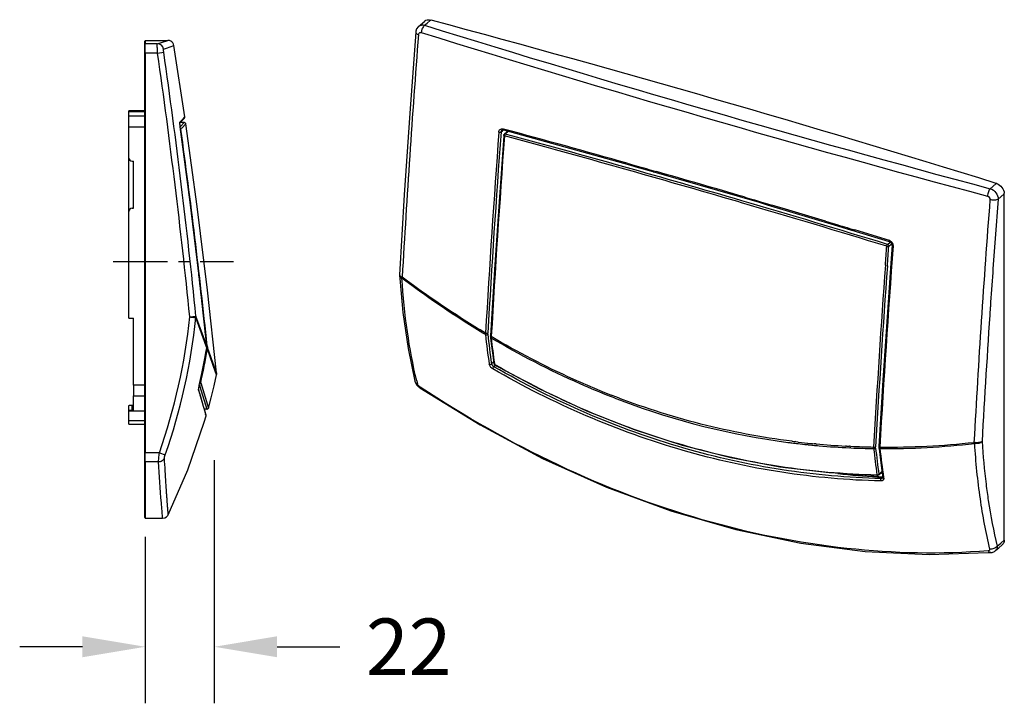
# Model space of a CAD drawing. Units: millimetres. Extents: x 37 to 748, y 111 to 476.
# Drawn here: x 435 to 748, y 182 to 400 of the extents above; entities that cross this region are included whole.
import ezdxf

# ---------------------------------------------------------------- set-up
doc = ezdxf.new("R2010")
doc.units = ezdxf.units.MM
doc.header["$LTSCALE"] = 46.255
doc.header["$PDMODE"] = 3
doc.header["$PDSIZE"] = 2.5
doc.linetypes.add('CENTER', pattern=[0.6, 0.375, -0.075, 0.075, -0.075])
doc.layers.get('0').update_dxf_attribs({"linetype": 'CONTINUOUS'})
doc.layers.get('Defpoints').update_dxf_attribs({"linetype": 'CONTINUOUS'})
for name, color, linetype in [('SP810_001_00_BL1', 7, 'CONTINUOUS'), ('SP810_004_00_BL0', 7, 'CONTINUOUS'), ('STD_ACHSEN', 7, 'CONTINUOUS')]:
    doc.layers.add(name, color=color, linetype=linetype)
doc.styles.add('TECE Standard', font='ARIAL.TTF')
doc.dimstyles.new('TECE Standard', dxfattribs={"dimscale": 100, "dimtxt": 0.18, "dimasz": 0.2, "dimexe": 0.18, "dimexo": 0.0625, "dimgap": 0.09, "dimtad": 0, "dimdec": 0, "dimdsep": 46, "dimtxsty": 'TECE Standard', "dimcen": 0.09, "dimclre": 256, "dimclrt": 256, "dimadec": 0, "dimazin": 0, "dimtfac": 1, "dimtdec": 0, "dimtofl": 0, "dimtmove": 0, "dimatfit": 3, "dimfxl": 1, "dimtolj": 1, "dimtzin": 0, "dimlwd": -1, "dimarcsym": 0})

# ---------------------------------------------------------------- blocks, each defined once
blk = doc.blocks.new('TC-9_240_100_Sl')
at = {"layer": 'SP810_001_00_BL1', "color": 7, "linetype": 'Continuous'}
for p, q in [((0, 0), (7.18, 0)), ((-0.2, -0.3), (-0.2, -1.08)), ((-0.2, -0.3), (0, -0.3)), ((-0.2, -1.08), (-0.2, -1.38)), ((-0.2, -1.38), (-0.2, -4.08)), ((0, 0), (0, -0.3)), ((0, -0.3), (0, -1.08)), ((0, -1.25), (0, -1.08)), ((0, -1.68), (0, -1.25)), ((0, -4.08), (0, -1.68)), ((7.19, 0), (7.19, 0)), ((12.61, -24.4), (9.17, -1.69)), ((9.17, -1.69), (9.17, -1.69)), ((-0.2, -4.08), (-0.2, -131.36)), ((0, -4.08), (0, -131.36)), ((-4.2, -22.47), (-5.2, -22.47)), ((-5.2, -22.67), (-5.2, -22.47)), ((-5.2, -22.81), (-5.2, -22.67)), ((-5.2, -22.81), (-5.2, -22.67)), ((-5.2, -24.16), (-5.2, -22.81)), ((-5.2, -27.65), (-5.2, -24.16)), ((-0.2, -22.47), (-4.2, -22.47)), ((-4.2, -22.68), (-0.2, -22.68)), ((-0.2, -22.78), (-4.2, -22.78)), ((11.76, -25.57), (12.29, -25)), ((11.77, -25.56), (12.29, -25)), ((12.29, -25), (12.47, -24.82)), ((12.29, -25), (12.47, -24.82)), ((12.61, -24.4), (12.61, -24.4)), ((-5.2, -37.47), (-5.2, -27.65)), ((11.03, -26.26), (11.03, -26.25)), ((11.04, -26.35), (11.09, -26.3)), ((11.09, -26.3), (11.17, -26.21)), ((11.17, -26.21), (11.77, -25.56)), ((11.21, -26.17), (11.76, -25.57)), ((-5.2, -54.47), (-5.2, -37.47)), ((-4.2, -38.47), (-3.7, -38.47)), ((-3.7, -53.47), (-3.7, -38.47)), ((-5.2, -88.47), (-5.2, -54.47)), ((-4.2, -53.47), (-3.7, -53.47)), ((-5.2, -88.47), (-3.7, -88.47)), ((-3.7, -109.84), (-3.7, -88.47)), ((-3.7, -109.84), (-3.7, -113.25)), ((17.03, -111.16), (17.04, -111.04)), ((17.03, -111.19), (17.03, -111.16)), ((17.04, -111.04), (17.06, -110.87)), ((-3.7, -116.15), (-3.7, -113.25)), ((-5.2, -117.97), (-5.2, -116.3)), ((-5.2, -117.97), (-5.2, -116.3)), ((-5.2, -118.03), (-5.2, -117.97)), ((-5.2, -121.05), (-5.2, -118.03)), ((-3.7, -118.03), (-5.2, -118.03)), ((-4.2, -116.15), (-3.7, -116.15)), ((-3.7, -117.82), (-4.2, -117.82)), ((-3.7, -117.82), (-3.7, -116.15)), ((-0.2, -118.03), (-3.7, -118.03)), ((19.14, -118.41), (18.86, -117.47)), ((19.41, -119.32), (19.14, -118.41)), ((-5.2, -122.17), (-5.2, -121.05)), ((-5.2, -122.17), (-0.2, -122.17)), ((19.41, -119.61), (19.41, -119.61)), ((-0.2, -131.36), (-0.2, -133.9)), ((0, -133.75), (0, -131.36)), ((-0.2, -133.9), (-0.2, -134.18)), ((-0.2, -134.18), (-0.2, -149.7)), ((0, -134.18), (0, -133.75)), ((0, -134.18), (0, -149.7)), ((-0.2, -149.7), (-0.2, -149.88)), ((-0.2, -149.88), (-0.2, -151.9)), ((0, -149.7), (0, -151.9)), ((-0.2, -151.9), (0, -151.9)), ((0, -151.9), (0, -152.2)), ((0, -152.2), (5.53, -152.2)), ((5.55, -152.2), (5.55, -152.2)), ((7.35, -151.07), (7.35, -151.07))]:
    blk.add_line(p, q, dxfattribs=at)
at = {"layer": 'SP810_001_00_BL1', "color": 9, "linetype": 'Continuous'}
for p, q in [((-0.2, -1.38), (0, -1.38)), ((3.86, -1.08), (0, -1.08)), ((3.86, -1.08), (7.19, 0)), ((5.83, -2.8), (6.83, -2.47)), ((6.83, -2.47), (9.17, -1.69)), ((-0.2, -4.08), (0, -4.08)), ((3.93, -4.08), (0, -4.08)), ((3.93, -4.08), (5.91, -3.8)), ((-0.2, -24.16), (-5.2, -24.16)), ((-4.2, -22.78), (-4.2, -22.68)), ((11.04, -26.09), (12.16, -24.87)), ((12.16, -24.87), (12.61, -24.4)), ((-0.2, -27.65), (-5.2, -27.65)), ((11.23, -28.05), (11.17, -27.58)), ((11.17, -27.58), (11.17, -27.58)), ((14.6, -53.68), (13.93, -48.4)), ((17.13, -74.7), (17.05, -74.03)), ((14.2, -88.08), (16.18, -87.88)), ((19.45, -97.43), (16.16, -88.28)), ((19.63, -97.32), (16.18, -87.88)), ((19.63, -97.32), (19.6, -96.98)), ((19.61, -97.87), (19.45, -97.43)), ((19.61, -97.87), (19.62, -97.87)), ((19.63, -97.32), (19.63, -97.32)), ((-0.2, -109.84), (-3.7, -109.84)), ((17.23, -109.95), (17.23, -109.95)), ((-3.7, -113.25), (-0.2, -113.25)), ((-4.2, -117.82), (-4.2, -116.15)), ((19.34, -119.35), (19.25, -119.05)), ((-5.2, -121.05), (-0.2, -121.05)), ((19.34, -119.36), (19.34, -119.35)), ((19.34, -119.35), (19.34, -119.35)), ((19.41, -119.61), (19.34, -119.36)), ((-0.2, -131.36), (0, -131.36)), ((4.5, -131.36), (0, -131.36)), ((4.5, -131.36), (6.37, -132.01)), ((-0.2, -133.9), (0, -133.9)), ((4.27, -134.18), (0, -134.18)), ((5.55, -152.2), (5.35, -149.82))]:
    blk.add_line(p, q, dxfattribs=at)
at = {"layer": 'SP810_001_00_BL1', "color": 7, "linetype": 'Continuous'}
for points in [[(9.17, -1.69), (9.16, -1.63), (9.02, -1.18), (8.78, -0.79), (8.49, -0.48), (8.15, -0.24), (7.78, -0.09), (7.42, -0.01), (7.19, 0)], [(12.5, -24.79), (12.52, -24.76), (12.55, -24.7), (12.6, -24.58)], [(12.6, -24.58), (12.61, -24.43), (12.61, -24.4)], [(11.05, -26.59), (11.04, -26.45), (11.04, -26.34), (11.03, -26.26)], [(11.17, -27.58), (11.15, -27.4), (11.12, -27.17), (11.09, -26.95), (11.07, -26.76), (11.05, -26.59)], [(19.63, -97.32), (17.07, -74.2), (14.22, -50.68), (11.17, -27.58)], [(17.23, -109.95), (18.08, -106.09), (18.93, -101.79), (19.62, -97.87)], [(19.62, -97.87), (19.64, -97.38), (19.63, -97.32)], [(17.26, -112.02), (17.24, -111.92), (17.21, -111.81), (17.18, -111.71), (17.15, -111.61), (17.12, -111.5), (17.09, -111.4), (17.06, -111.29), (17.03, -111.18)], [(17.03, -111.2), (17.03, -111.2), (17.03, -111.19)], [(17.06, -110.87), (17.09, -110.64), (17.14, -110.37), (17.2, -110.08), (17.23, -109.95)], [(17.32, -112.22), (17.29, -112.12), (17.26, -112.02)], [(19.41, -119.31), (19.41, -119.31), (19.41, -119.31), (19.41, -119.31), (19.41, -119.31), (19.41, -119.31), (19.41, -119.31), (19.41, -119.31), (19.41, -119.31), (19.41, -119.31), (19.41, -119.3), (19.41, -119.3), (19.4, -119.3), (19.4, -119.3), (19.4, -119.29), (19.4, -119.29), (19.4, -119.29), (19.4, -119.29), (19.4, -119.28), (19.4, -119.28), (19.4, -119.28), (19.4, -119.27), (19.4, -119.27), (19.39, -119.26), (19.39, -119.26), (19.39, -119.26), (19.39, -119.25), (19.39, -119.25), (19.39, -119.24), (19.39, -119.24), (19.38, -119.23), (19.38, -119.23), (19.38, -119.22), (19.38, -119.21), (19.38, -119.21), (19.37, -119.2), (19.37, -119.19), (19.37, -119.19), (19.37, -119.18), (19.37, -119.17), (19.36, -119.17), (19.36, -119.16), (19.36, -119.15), (19.36, -119.14), (19.35, -119.14), (19.35, -119.13), (19.35, -119.12), (19.35, -119.11), (19.34, -119.1), (19.34, -119.09), (19.34, -119.08), (19.34, -119.07), (19.33, -119.06), (19.33, -119.05), (19.33, -119.04), (19.32, -119.03), (19.32, -119.02), (19.32, -119.01), (19.31, -119), (19.31, -118.98), (19.3, -118.97), (19.3, -118.96), (19.3, -118.95), (19.29, -118.93), (19.29, -118.92), (19.29, -118.91), (19.28, -118.89), (19.28, -118.88), (19.27, -118.87), (19.27, -118.85), (19.26, -118.84), (19.26, -118.82), (19.25, -118.81), (19.25, -118.79), (19.24, -118.77), (19.24, -118.76), (19.23, -118.74), (19.23, -118.72), (19.22, -118.7), (19.22, -118.69), (19.21, -118.67), (19.21, -118.65), (19.2, -118.63), (19.19, -118.61), (19.19, -118.59), (19.18, -118.57), (19.18, -118.55), (19.17, -118.52), (19.16, -118.5), (19.16, -118.48), (19.15, -118.46), (19.14, -118.43), (19.13, -118.41), (19.13, -118.38), (19.12, -118.36), (19.11, -118.33), (19.1, -118.3), (19.09, -118.27), (19.08, -118.24), (19.08, -118.22), (19.07, -118.19), (19.06, -118.16), (19.05, -118.12), (19.04, -118.09), (19.03, -118.06), (19.02, -118.03), (19.01, -117.99), (19, -117.96), (18.99, -117.93), (18.98, -117.89), (18.97, -117.86), (18.96, -117.82), (18.95, -117.78), (18.93, -117.75), (18.92, -117.71), (18.91, -117.67), (18.9, -117.63), (18.89, -117.59), (18.88, -117.55), (18.86, -117.51), (18.85, -117.47), (18.84, -117.43), (18.83, -117.39), (18.82, -117.35), (18.8, -117.3), (18.79, -117.26), (18.78, -117.22), (18.76, -117.17), (18.75, -117.13), (18.74, -117.08), (18.72, -117.03), (18.71, -116.99), (18.69, -116.94), (18.68, -116.89), (18.67, -116.84), (18.65, -116.8), (18.64, -116.75), (18.62, -116.7), (18.61, -116.65), (18.59, -116.59), (18.58, -116.54), (18.56, -116.49), (18.54, -116.44), (18.53, -116.38), (18.51, -116.33), (18.5, -116.27), (18.48, -116.22), (18.46, -116.16), (18.45, -116.1), (18.43, -116.05), (18.41, -115.99), (18.4, -115.93), (18.38, -115.87), (18.36, -115.81), (18.34, -115.75), (18.32, -115.69), (18.31, -115.63), (18.29, -115.56), (18.27, -115.5), (18.25, -115.43), (18.23, -115.37), (18.21, -115.3), (18.19, -115.24), (18.17, -115.17), (18.15, -115.1), (18.13, -115.03), (18.11, -114.96), (18.09, -114.89), (18.07, -114.82), (18.05, -114.75), (18.03, -114.68), (18.01, -114.61), (17.99, -114.53), (17.97, -114.46), (17.94, -114.38), (17.92, -114.31), (17.9, -114.23), (17.88, -114.15), (17.85, -114.07), (17.83, -113.99), (17.81, -113.91), (17.78, -113.83), (17.76, -113.75), (17.74, -113.67), (17.71, -113.58), (17.69, -113.5), (17.66, -113.41), (17.64, -113.33), (17.61, -113.24), (17.59, -113.15), (17.56, -113.06), (17.54, -112.97), (17.51, -112.88), (17.48, -112.79), (17.46, -112.69), (17.43, -112.6), (17.4, -112.51), (17.38, -112.41), (17.35, -112.31), (17.32, -112.22)], [(7.35, -151.07), (13.58, -136.81), (18.82, -121.61), (19.41, -119.61)], [(19.41, -119.61), (19.43, -119.48), (19.43, -119.4), (19.42, -119.37), (19.42, -119.35), (19.42, -119.34), (19.42, -119.34), (19.42, -119.34), (19.42, -119.33), (19.42, -119.33), (19.41, -119.33), (19.41, -119.33), (19.41, -119.33), (19.41, -119.33), (19.41, -119.32), (19.41, -119.32), (19.41, -119.32), (19.41, -119.32), (19.41, -119.32), (19.41, -119.32), (19.41, -119.31), (19.41, -119.31), (19.41, -119.31), (19.41, -119.31)], [(5.55, -152.2), (6.24, -152.08), (6.8, -151.76), (7.23, -151.28), (7.35, -151.07)]]:
    blk.add_lwpolyline(points, dxfattribs=at)
at = {"layer": 'SP810_001_00_BL1', "color": 9, "linetype": 'Continuous'}
for centre, radius, start, end in [((3.85, -3.08), 2, 8.1986, 89.8626), ((-2003.38, -292.03), 2027.87, 5.77248, 8.16342), ((-2000.41, -291.58), 2026.85, 5.76819, 8.16273), ((-2214.45, -332.99), 2246.48, 7.27803, 7.80166), ((-2214.29, -332.97), 2246.32, 6.61953, 7.1423), ((-2213.85, -332.92), 2245.88, 6.03037, 6.60232), ((-176.31, -68.12), 191.56, 340.723, 354.02), ((-176.33, -68.14), 193.54, 340.7307, 354.0265), ((14.37, -88), 1.82, 351.0838, 3.9111), ((-174.59, -65.77), 196.83, 347.0305, 350.6146), ((17.6, -97.53), 2.04, 350.247, 352.0473), ((17.59, -97.53), 2.05, 352.0632, 2.5607), ((17.58, -97.53), 2.06, 2.5666, 5.8238), ((16.57, -111.29), 0.465, 11.8678, 15.8004), ((398.71, -4.55), 396.36, 195.6408, 196.791)]:
    blk.add_arc(centre, radius, start, end, dxfattribs=at)
at = {"layer": 'SP810_001_00_BL1', "color": 7, "linetype": 'Continuous'}
for centre, radius, start, end in [((-4.3, 18.35), 41.04, 269.367, 269.6084), ((-4.21, 31.85), 54.54, 269.6077, 270.0098), ((-4.2, -37.47), 1, 180, 270), ((-4.2, -54.47), 1, 90, 180)]:
    blk.add_arc(centre, radius, start, end, dxfattribs=at)
at = {"layer": 'SP810_001_00_BL1', "color": 9, "linetype": 'Continuous'}
for points, knots in [([(3.93, -4.08), (3.92, -3.89), (3.91, -3.51), (3.88, -2.96), (3.87, -2.46), (3.85, -2.01), (3.85, -1.68), (3.84, -1.47), (3.84, -1.34), (3.84, -1.24), (3.84, -1.16), (3.85, -1.11), (3.85, -1.09), (3.86, -1.08)], [0, 0, 0, 0, 0.19242, 0.377804, 0.548949, 0.699615, 0.82408, 0.874995, 0.917691, 0.951801, 0.976983, 0.993045, 1, 1, 1, 1]), ([(5.91, -3.8), (5.89, -3.67), (5.87, -3.49), (5.84, -3.26), (5.83, -3.11), (5.82, -2.99), (5.82, -2.89), (5.82, -2.84), (5.82, -2.8), (5.83, -2.8)], [0, 0, 0, 0, 0.376713, 0.547614, 0.698191, 0.822585, 0.916091, 0.975408, 1, 1, 1, 1]), ([(11.03, -26.11), (11.03, -26.11), (11.03, -26.1), (11.03, -26.09), (11.04, -26.09)], [0, 0, 0, 0, 0.350376, 1, 1, 1, 1]), ([(11.03, -26.26), (11.03, -26.25), (11.03, -26.2), (11.03, -26.14), (11.03, -26.11)], [0, 0, 0, 0, 0.329854, 1, 1, 1, 1]), ([(11.07, -26.73), (11.06, -26.69), (11.05, -26.53), (11.03, -26.37), (11.03, -26.26)], [0, 0, 0, 0, 0.298255, 1, 1, 1, 1]), ([(11.17, -27.58), (11.16, -27.51), (11.12, -27.23), (11.09, -26.94), (11.07, -26.73)], [0, 0, 0, 0, 0.264664, 1, 1, 1, 1]), ([(14.2, -88.08), (14.43, -88.09), (14.86, -88.15), (15.37, -88.2), (15.72, -88.24), (15.92, -88.26), (16.06, -88.27), (16.13, -88.28), (16.16, -88.28)], [0, 0, 0, 0, 0.350102, 0.657036, 0.782077, 0.882947, 0.956333, 1, 1, 1, 1]), ([(17.02, -111.41), (17.01, -111.36), (17.01, -111.21), (17.02, -111.07), (17.04, -110.98)], [0, 0, 0, 0, 0.371386, 1, 1, 1, 1]), ([(17.04, -110.98), (17.04, -110.95), (17.06, -110.82), (17.08, -110.69), (17.09, -110.6)], [0, 0, 0, 0, 0.229519, 1, 1, 1, 1]), ([(17.09, -110.6), (17.1, -110.54), (17.14, -110.33), (17.19, -110.11), (17.23, -109.95)], [0, 0, 0, 0, 0.239372, 1, 1, 1, 1]), ([(4.27, -134.18), (4.26, -134.04), (4.28, -133.67), (4.35, -132.73), (4.43, -131.93), (4.5, -131.36)], [0, 0, 0, 0, 0.153987, 0.387756, 1, 1, 1, 1]), ([(4.27, -134.18), (4.66, -134.18), (5.45, -133.95), (5.99, -133.32), (6.13, -132.96)], [0, 0, 0, 0, 0.507261, 1, 1, 1, 1]), ([(5.35, -149.82), (5.28, -148.97), (4.86, -143.76), (4.52, -138.55), (4.27, -134.18)], [0, 0, 0, 0, 0.163385, 1, 1, 1, 1]), ([(6.13, -132.96), (6.13, -132.91), (6.15, -132.78), (6.22, -132.46), (6.31, -132.2), (6.37, -132.01)], [0, 0, 0, 0, 0.154713, 0.39087, 1, 1, 1, 1]), ([(7.35, -151.07), (7.35, -151.08), (7.35, -151.03), (7.34, -151), (7.34, -150.89), (7.33, -150.78), (7.31, -150.61), (7.29, -150.33), (7.25, -149.88), (7.2, -149.24), (7.14, -148.46), (7.07, -147.53), (6.99, -146.47), (6.9, -145.26), (6.76, -143.37), (6.58, -140.66), (6.36, -137), (6.21, -134.37), (6.13, -132.96)], [0, 0, 0, 0, 0.000966, 0.003908, 0.008825, 0.015718, 0.024586, 0.035426, 0.063015, 0.098472, 0.141777, 0.192908, 0.251839, 0.318542, 0.392983, 0.56494, 0.767397, 1, 1, 1, 1])]:
    blk.add_open_spline(points, degree=3, knots=knots, dxfattribs=at)
at = {"layer": 'SP810_001_00_BL1', "color": 7, "linetype": 'Continuous'}
for points, knots in [([(-5.2, -22.67), (-5.2, -22.67), (-5.18, -22.67), (-5.15, -22.67), (-5.1, -22.67), (-5.06, -22.67), (-5.03, -22.67)], [0, 0, 0, 0, 0.065599, 0.256908, 0.570588, 1, 1, 1, 1]), ([(-4.2, -22.78), (-4.33, -22.78), (-4.51, -22.79), (-4.75, -22.79), (-4.9, -22.79), (-5.02, -22.79), (-5.1, -22.8), (-5.15, -22.8), (-5.18, -22.8), (-5.19, -22.8), (-5.2, -22.8), (-5.2, -22.81)], [0, 0, 0, 0, 0.382396, 0.555152, 0.706578, 0.830864, 0.923251, 0.956331, 0.980237, 0.994762, 1, 1, 1, 1]), ([(-5.03, -22.67), (-5.01, -22.68), (-4.92, -22.68), (-4.83, -22.68), (-4.76, -22.68)], [0, 0, 0, 0, 0.211914, 1, 1, 1, 1]), ([(-5.2, -116.3), (-5.2, -116.29), (-5.17, -116.26), (-5.08, -116.23), (-4.87, -116.19), (-4.57, -116.16), (-4.33, -116.15), (-4.2, -116.15)], [0, 0, 0, 0, 0.033875, 0.095091, 0.309738, 0.626479, 1, 1, 1, 1]), ([(-4.2, -117.82), (-4.33, -117.82), (-4.57, -117.83), (-4.87, -117.86), (-5.08, -117.9), (-5.17, -117.93), (-5.2, -117.96), (-5.2, -117.97)], [0, 0, 0, 0, 0.3736, 0.690408, 0.905067, 0.96624, 1, 1, 1, 1])]:
    blk.add_open_spline(points, degree=3, knots=knots, dxfattribs=at)
at = {"layer": 'SP810_001_00_BL1', "color": 9, "linetype": 'Continuous'}
for points in [[(11.04, -26.09), (11.05, -26.18), (11.03, -26.28), (11, -26.36)], [(17.02, -111.41), (17.04, -111.34), (17.04, -111.27), (17.03, -111.19)]]:
    blk.add_open_spline(points, degree=3, dxfattribs=at)
at = {"layer": 'SP810_004_00_BL0', "color": 9, "linetype": 'Continuous'}
for p, q in [((11.24, -27.43), (11.17, -27.51)), ((12.43, -26.17), (11.24, -27.43)), ((12.92, -26.6), (11.62, -27.98)), ((11.37, -28.25), (11.26, -28.27)), ((19.8, -98.39), (19.53, -98.34)), ((19.82, -97.83), (19.62, -97.85)), ((19.76, -97.3), (19.82, -97.83)), ((22.41, -105.63), (19.8, -98.39)), ((22.76, -105.9), (19.82, -97.83)), ((22.61, -106.2), (22.41, -105.63)), ((22.73, -106.53), (22.61, -106.2)), ((17.29, -109.74), (17.36, -109.97)), ((17.69, -109.08), (17.43, -109.02)), ((17.69, -109.08), (20.12, -117.1)), ((17.85, -111.62), (19.64, -117.47))]:
    blk.add_line(p, q, dxfattribs=at)
at = {"layer": 'SP810_004_00_BL0', "color": 7, "linetype": 'Continuous'}
for p, q in [((12.43, -26.17), (11.21, -26.17)), ((12.43, -26.17), (12.43, -26.17)), ((12.92, -26.6), (12.92, -26.6)), ((22.73, -106.53), (22.73, -106.53)), ((22.76, -105.9), (22.76, -105.9)), ((19.64, -117.47), (18.85, -117.47)), ((19.64, -117.47), (19.64, -117.47)), ((20.12, -117.1), (20.12, -117.1))]:
    blk.add_line(p, q, dxfattribs=at)
for points in [[(12.92, -26.6), (12.9, -26.49), (12.81, -26.35), (12.67, -26.23), (12.51, -26.18), (12.43, -26.17)], [(22.76, -105.9), (19.86, -79.59), (16.54, -52.87), (12.92, -26.6)], [(20.12, -117.1), (20.99, -113.85), (21.95, -109.98), (22.73, -106.53)], [(22.73, -106.53), (22.75, -106.43), (22.77, -106.27), (22.77, -106.11), (22.77, -105.96), (22.76, -105.9)], [(19.64, -117.47), (19.77, -117.45), (19.95, -117.37), (20.07, -117.23), (20.12, -117.1)]]:
    blk.add_lwpolyline(points, dxfattribs=at)
at = {"layer": 'SP810_004_00_BL0', "color": 9, "linetype": 'Continuous'}
for centre, radius, start, end in [((106.51, -115.34), 128.98, 137.3698, 137.5311), ((-2211.7, -333.39), 2243.91, 6.03951, 7.81567), ((-174.27, -65.69), 196.8, 347.2635, 350.437), ((17.79, -98.04), 2.04, 350.0933, 357.9678), ((17.78, -98.04), 2.05, 357.9791, 5.8397)]:
    blk.add_arc(centre, radius, start, end, dxfattribs=at)
for points in [[(11.32, -28.09), (11.29, -28.04), (11.26, -28), (11.22, -27.96)], [(11.37, -28.25), (11.36, -28.19), (11.35, -28.14), (11.32, -28.09)]]:
    blk.add_open_spline(points, degree=3, dxfattribs=at)
for points, knots in [([(17.69, -109.08), (17.67, -109.16), (17.58, -109.32), (17.43, -109.41), (17.35, -109.44)], [0, 0, 0, 0, 0.496773, 1, 1, 1, 1]), ([(17.36, -109.97), (17.38, -110.04), (17.46, -110.31), (17.54, -110.58), (17.6, -110.79)], [0, 0, 0, 0, 0.255262, 1, 1, 1, 1]), ([(17.6, -110.79), (17.62, -110.86), (17.7, -111.14), (17.79, -111.41), (17.85, -111.62)], [0, 0, 0, 0, 0.256098, 1, 1, 1, 1])]:
    blk.add_open_spline(points, degree=3, knots=knots, dxfattribs=at)
at = {"layer": 'STD_ACHSEN', "color": 7, "linetype": 'CENTER'}
blk.add_line((-10.2, -70.47), (28.1, -70.47), dxfattribs=at)
blk = doc.blocks.new('*D9')
at = {"lineweight": -2, "transparency": 16777216}
for p, q in [((496.72, 259.49), (496.72, 182.02)), ((474.72, 234.98), (474.72, 182.02))]:
    blk.add_line(p, q, dxfattribs=at)
at = {"color": 0, "transparency": 16777216}
for p, q in [((454.72, 200.02), (434.72, 200.02)), ((516.72, 200.02), (536.72, 200.02))]:
    blk.add_line(p, q, dxfattribs=at)
for points in [[(454.72, 203.36), (454.72, 196.69), (474.72, 200.02)], [(516.72, 203.36), (516.72, 196.69), (496.72, 200.02)]]:
    blk.add_solid(points, dxfattribs=at)
at = {"layer": 'Defpoints', "color": 0, "transparency": 16777216}
for p in [(496.72, 265.74), (474.72, 241.23), (496.72, 200.02)]:
    blk.add_point(p, dxfattribs=at)
at = {"transparency": 16777216, "insert": (558.68, 200.02), "char_height": 18, "attachment_point": 5, "style": 'TECE Standard'}
blk.add_mtext('\\A1;22', dxfattribs=at)

msp = doc.modelspace()

# ---------------------------------------------------------------- linework, layer by layer
at = {"layer": 'SP810_001_00_BL1', "color": 7, "linetype": 'Continuous'}
for p, q in [((561.84, 397.59), (563.77, 399.26)), ((565.75, 399.58), (565.68, 399.6)), ((565.82, 399.57), (565.75, 399.58)), ((560.9, 395.69), (560.9, 395.69)), ((561.84, 397.59), (561.84, 397.59)), ((588.37, 364.51), (588.37, 364.51)), ((588.85, 364.6), (588.85, 364.6)), ((631.1, 352.89), (636.51, 351.33)), ((636.51, 351.33), (636.6, 351.31)), ((636.6, 351.31), (637.57, 351.02)), ((748.46, 234.18), (748.46, 344.24)), ((672.95, 340.78), (694.28, 334.37)), ((694.28, 334.37), (699.78, 332.71)), ((699.78, 332.71), (699.87, 332.69)), ((699.87, 332.69), (711.77, 329.11)), ((711.77, 329.11), (711.93, 329.06)), ((711.93, 329.06), (711.93, 329.06)), ((712.75, 327.87), (712.34, 322.14)), ((712.75, 327.87), (712.75, 327.87)), ((555.77, 318.46), (555.77, 318.46)), ((555.77, 318.22), (555.77, 318.22)), ((555.77, 318.22), (555.85, 317.34)), ((560.67, 284.59), (560.67, 284.59)), ((561.99, 282.68), (562.2, 282.52)), ((562.2, 282.52), (562.2, 282.52)), ((708.51, 263.81), (708.52, 263.41)), ((708.51, 263.81), (708.51, 263.81)), ((708.52, 263.41), (708.52, 263.37)), ((708.52, 263.37), (708.55, 263.09)), ((708.52, 263.37), (708.52, 263.37)), ((709.71, 253.81), (709.66, 253.73)), ((709.66, 253.73), (709.66, 253.73)), ((709.71, 253.95), (709.71, 253.81)), ((709.71, 253.95), (709.71, 253.95)), ((746.69, 231.52), (747.83, 232.5)), ((748.46, 234.09), (748.46, 234.18)), ((748.46, 234.02), (748.46, 234.09)), ((743.34, 230), (744.17, 230.03)), ((744.17, 230.03), (744.17, 230.03)), ((745.67, 230.63), (745.69, 230.65)), ((745.67, 230.64), (745.67, 230.63)), ((745.69, 230.65), (746.69, 231.52))]:
    msp.add_line(p, q, dxfattribs=at)
at = {"layer": 'SP810_001_00_BL1', "color": 9, "linetype": 'Continuous'}
for p, q in [((563.75, 397.93), (564.51, 398.6)), ((564.51, 398.6), (565.51, 399.46)), ((565.51, 399.46), (565.65, 399.58)), ((565.65, 399.58), (565.68, 399.6)), ((588.1, 363.96), (588.53, 364.33)), ((588.53, 364.33), (588.85, 364.6)), ((588.71, 364.93), (588.92, 364.87)), ((743.99, 345.9), (745.79, 347.47)), ((745.79, 347.47), (745.89, 347.55)), ((745.89, 347.55), (745.92, 347.57)), ((668.82, 342.31), (671.07, 341.64)), ((746.49, 342.54), (748.3, 344.1)), ((748.3, 344.1), (748.46, 344.24)), ((671.07, 341.64), (672.98, 341.08)), ((672.98, 341.08), (674.28, 340.7)), ((674.28, 340.7), (674.43, 340.65)), ((744.85, 320.32), (744.8, 319.74)), ((744.8, 319.74), (744.77, 319.22)), ((744.02, 308.38), (744.01, 308.28)), ((585.07, 290.15), (585.52, 290.54)), ((585.52, 290.54), (585.74, 290.74)), ((585.84, 289.2), (586.28, 289.59)), ((586.28, 289.59), (586.35, 289.65)), ((562.34, 282.74), (562.14, 282.87)), ((709.21, 253.59), (709.53, 253.87)), ((709.53, 253.87), (709.68, 254)), ((709.68, 254), (709.72, 254.03)), ((709.98, 253.99), (710.01, 253.77)), ((710.01, 253.77), (710.02, 253.71)), ((746.21, 232.07), (747.35, 233.05)), ((747.35, 233.05), (747.45, 233.14)), ((747.45, 233.14), (748.46, 234.02))]:
    msp.add_line(p, q, dxfattribs=at)
at = {"layer": 'SP810_001_00_BL1', "color": 7, "linetype": 'Continuous'}
for points in [[(560.9, 395.69), (559, 369.93), (557.27, 343.93), (555.77, 318.46)], [(561.84, 397.59), (561.65, 397.41), (561.2, 396.77), (560.95, 396.02), (560.9, 395.69)], [(588.37, 364.51), (588.6, 364.61), (588.85, 364.6)], [(588.85, 364.6), (629.03, 353.49), (631.1, 352.89)], [(637.57, 351.02), (670.32, 341.57), (672.95, 340.78)], [(711.93, 329.06), (712.25, 328.89), (712.52, 328.62), (712.69, 328.28)], [(712.69, 328.28), (712.75, 327.91), (712.75, 327.87)], [(712.34, 322.14), (711.22, 306.58), (709.8, 284.97), (708.51, 263.81)], [(555.85, 317.34), (556.82, 306.44), (558.49, 295), (560.67, 284.59)], [(560.67, 284.59), (560.77, 284.26), (561.2, 283.48), (561.82, 282.81), (561.99, 282.68)], [(562.2, 282.52), (581.4, 270.66), (601.36, 260.02), (621.66, 250.87), (642.2, 243.29), (662.88, 237.33), (683.58, 233.01), (704.17, 230.36), (724.53, 229.38), (743.34, 230)], [(708.55, 263.09), (708.86, 260.31), (709.29, 256.95), (709.71, 253.95)], [(744.17, 230.03), (744.61, 230.09), (745.37, 230.41), (745.67, 230.64)]]:
    msp.add_lwpolyline(points, dxfattribs=at)
for centre, radius, start, end in [((564.87, 397.98), 1.7, 129.4428, 130.9006), ((564.88, 397.97), 1.7, 125.0391, 129.4394), ((564.9, 397.94), 1.74, 114.5651, 125.0015), ((-701.86, -4329.46), 4895.99, 72.8001, 74.99393), ((745.03, 344.72), 2.99, 70.8754, 72.7969), ((745.01, 344.64), 3.07, 69.8975, 70.8799), ((745.75, 344.24), 2.72, 2.3639, 3.8216), ((745.84, 344.24), 2.62, 0.0092, 2.3696), ((557.77, 318.35), 2, 176.8219, 183.7024), ((746.72, 233.78), 1.69, 310.9182, 316.0059), ((746.72, 233.78), 1.7, 316.0074, 318.3805)]:
    msp.add_arc(centre, radius, start, end, dxfattribs=at)
at = {"layer": 'SP810_001_00_BL1', "color": 9, "linetype": 'Continuous'}
for centre, radius, start, end in [((1969.75, 4931.34), 4748.96, 252.76511, 255.03061), ((1939.08, 4824.02), 4634.85, 252.73822, 255.0575), ((4215.96, 111.33), 3665.16, 175.56167, 176.77199), ((4522.79, 71.94), 3945.51, 175.75557, 176.68757), ((-272.55, -2830.22), 3309.2, 74.20375, 74.91059), ((4523.22, 71.84), 3946.64, 175.7556, 176.68754), ((-483.69, -3577.26), 4085.5, 73.66137, 74.07035), ((4223.81, 74.09), 3490.25, 175.59118, 176.86247), ((4380.39, 61.71), 3644.73, 175.58092, 175.93115), ((-420.07, -3361.08), 3860.15, 73.26421, 73.52862), ((-378.51, -3223.15), 3716.1, 72.9375, 73.11555), ((4665.26, 34.51), 3963.09, 175.75781, 176.68605), ((711.41, 327.96), 1.49, 64.2174, 72.8729), ((711.53, 327.78), 1.49, 355.8331, 4.8308), ((4338.75, 64.7), 3602.98, 175.9492, 176.12204), ((4282.46, 68.47), 3546.57, 176.1229, 176.81772), ((788.74, 320.65), 206.69, 185.8976, 188.5317), ((788.94, 320.74), 206.15, 185.8974, 188.5317), ((587.47, 288.28), 1.77, 128.1631, 129.4627), ((746.84, 591.75), 342.09, 242.0209, 242.1782), ((707.78, 319.71), 150.69, 193.4412, 193.8006), ((710.73, 522.15), 258.56, 269.57, 276.2305), ((712.09, 263.6), 3.3, 179.9171, 184.2524), ((710.22, 517.19), 254.07, 269.6852, 276.4853), ((966.16, 279.59), 225.25, 183.623, 187.0955), ((918.79, 284.92), 211.09, 185.9267, 188.4255), ((722.36, 507.29), 253.57, 263.9121, 266.7605), ((722.41, 506.35), 252.52, 264.647, 266.7378), ((722.19, 502.68), 248.85, 266.7402, 267.1193), ((722.07, 502.5), 248.77, 266.765, 267.1542)]:
    msp.add_arc(centre, radius, start, end, dxfattribs=at)
at = {"layer": 'SP810_001_00_BL1', "color": 7, "linetype": 'Continuous'}
for points, knots in [([(564.18, 399.52), (564.4, 399.62), (564.91, 399.74), (565.42, 399.67), (565.68, 399.6)], [0, 0, 0, 0, 0.478588, 1, 1, 1, 1]), ([(746.06, 347.52), (746.71, 347.29), (747.84, 346.41), (748.41, 345.09), (748.45, 344.42)], [0, 0, 0, 0, 0.505751, 1, 1, 1, 1]), ([(748.34, 233.27), (748.32, 233.21), (748.23, 232.99), (748.1, 232.79), (747.98, 232.66)], [0, 0, 0, 0, 0.256325, 1, 1, 1, 1]), ([(748.46, 234.02), (748.46, 233.95), (748.45, 233.7), (748.4, 233.44), (748.34, 233.27)], [0, 0, 0, 0, 0.258167, 1, 1, 1, 1])]:
    msp.add_open_spline(points, degree=3, knots=knots, dxfattribs=at)
at = {"layer": 'SP810_001_00_BL1', "color": 9, "linetype": 'Continuous'}
for points, knots in [([(560.9, 395.69), (560.9, 395.62), (560.94, 395.46), (561.14, 395.27), (561.43, 395.09), (561.66, 395), (561.79, 394.96)], [0, 0, 0, 0, 0.168443, 0.383457, 0.662322, 1, 1, 1, 1]), ([(561.79, 394.96), (561.8, 395.07), (561.86, 395.29), (562.06, 395.55), (562.36, 395.67), (562.58, 395.65), (562.68, 395.62)], [0, 0, 0, 0, 0.266614, 0.510828, 0.748255, 1, 1, 1, 1]), ([(561.84, 397.59), (562.08, 397.8), (562.72, 398.09), (563.41, 398.03), (563.75, 397.93)], [0, 0, 0, 0, 0.478264, 1, 1, 1, 1]), ([(563.75, 397.93), (563.6, 397.82), (563.32, 397.52), (562.89, 396.76), (562.71, 396.08), (562.68, 395.62)], [0, 0, 0, 0, 0.21319, 0.466148, 1, 1, 1, 1]), ([(587.4, 363.93), (587.41, 364.1), (587.49, 364.42), (587.79, 364.8), (588.23, 365), (588.55, 364.97), (588.71, 364.93)], [0, 0, 0, 0, 0.265467, 0.509954, 0.748258, 1, 1, 1, 1]), ([(587.4, 363.93), (587.53, 363.89), (587.72, 363.87), (587.96, 363.9), (588.06, 363.93), (588.1, 363.96)], [0, 0, 0, 0, 0.546218, 0.801489, 1, 1, 1, 1]), ([(588.1, 363.96), (588.11, 364.01), (588.15, 364.22), (588.26, 364.41), (588.37, 364.51)], [0, 0, 0, 0, 0.266773, 1, 1, 1, 1]), ([(588.71, 364.93), (588.71, 364.89), (588.71, 364.77), (588.77, 364.62), (588.85, 364.6)], [0, 0, 0, 0, 0.329901, 1, 1, 1, 1]), ([(743.99, 345.9), (743.87, 345.78), (743.64, 345.45), (743.28, 344.68), (743.12, 344), (743.08, 343.54)], [0, 0, 0, 0, 0.204602, 0.457147, 1, 1, 1, 1]), ([(743.99, 345.9), (744.7, 345.69), (745.96, 344.75), (746.51, 343.26), (746.49, 342.54)], [0, 0, 0, 0, 0.504623, 1, 1, 1, 1]), ([(743.08, 343.54), (743.32, 343.48), (743.75, 343.16), (743.91, 342.64), (743.89, 342.39)], [0, 0, 0, 0, 0.501036, 1, 1, 1, 1]), ([(746.49, 342.54), (746.35, 342.45), (745.96, 342.32), (745.09, 342.21), (744.36, 342.27), (743.89, 342.39)], [0, 0, 0, 0, 0.196092, 0.44688, 1, 1, 1, 1]), ([(711.85, 329.38), (711.84, 329.31), (711.83, 329.2), (711.89, 329.08), (711.93, 329.06)], [0, 0, 0, 0, 0.632907, 1, 1, 1, 1]), ([(713.02, 327.67), (712.95, 327.69), (712.84, 327.72), (712.74, 327.82), (712.75, 327.87)], [0, 0, 0, 0, 0.628416, 1, 1, 1, 1]), ([(555.77, 318.46), (555.77, 318.44), (555.77, 318.31), (555.84, 318.2), (555.9, 318.13)], [0, 0, 0, 0, 0.229763, 1, 1, 1, 1]), ([(555.77, 318.22), (555.78, 318.05), (555.97, 317.69), (556.31, 317.48), (556.51, 317.4)], [0, 0, 0, 0, 0.442647, 1, 1, 1, 1]), ([(555.9, 318.13), (555.92, 318.11), (556, 318.02), (556.11, 317.95), (556.19, 317.9)], [0, 0, 0, 0, 0.225118, 1, 1, 1, 1]), ([(556.19, 317.9), (556.22, 317.89), (556.36, 317.81), (556.5, 317.75), (556.62, 317.71)], [0, 0, 0, 0, 0.232131, 1, 1, 1, 1]), ([(556.62, 317.71), (556.61, 317.69), (556.57, 317.58), (556.53, 317.48), (556.51, 317.4)], [0, 0, 0, 0, 0.265007, 1, 1, 1, 1]), ([(583.15, 299.42), (580.86, 300.79), (571.75, 306.43), (562.94, 312.56), (556.51, 317.4)], [0, 0, 0, 0, 0.248709, 1, 1, 1, 1]), ([(561.22, 284.68), (559.99, 289.83), (557.98, 300.7), (556.88, 311.68), (556.51, 317.4)], [0, 0, 0, 0, 0.480288, 1, 1, 1, 1]), ([(583.17, 299.88), (580.89, 301.24), (571.81, 306.84), (563.04, 312.92), (556.62, 317.71)], [0, 0, 0, 0, 0.248747, 1, 1, 1, 1]), ([(583.15, 299.42), (583.15, 299.45), (583.14, 299.61), (583.15, 299.76), (583.17, 299.88)], [0, 0, 0, 0, 0.235225, 1, 1, 1, 1]), ([(583.15, 299.42), (583.27, 299.37), (583.54, 299.35), (583.8, 299.46), (583.88, 299.56)], [0, 0, 0, 0, 0.518432, 1, 1, 1, 1]), ([(583.17, 299.88), (583.29, 299.84), (583.49, 299.82), (583.73, 299.85), (583.83, 299.89), (583.87, 299.92)], [0, 0, 0, 0, 0.54285, 0.798739, 1, 1, 1, 1]), ([(583.88, 299.56), (583.88, 299.59), (583.87, 299.7), (583.87, 299.83), (583.87, 299.92)], [0, 0, 0, 0, 0.236389, 1, 1, 1, 1]), ([(584.34, 289.99), (584.53, 289.92), (584.83, 289.95), (585.03, 290.11), (585.07, 290.15)], [0, 0, 0, 0, 0.766778, 1, 1, 1, 1]), ([(585.45, 288.52), (585.16, 288.68), (584.69, 289.11), (584.39, 289.7), (584.34, 289.99)], [0, 0, 0, 0, 0.528295, 1, 1, 1, 1]), ([(585.84, 289.2), (585.65, 289.32), (585.34, 289.6), (585.12, 289.97), (585.07, 290.15)], [0, 0, 0, 0, 0.537243, 1, 1, 1, 1]), ([(585.45, 288.52), (585.46, 288.65), (585.58, 288.9), (585.73, 289.13), (585.84, 289.2)], [0, 0, 0, 0, 0.496305, 1, 1, 1, 1]), ([(709.21, 253.59), (698.67, 253.83), (677.43, 255.71), (645.96, 262.69), (615.13, 273.77), (595.45, 283.67), (585.84, 289.2)], [0, 0, 0, 0, 0.243926, 0.491649, 0.743524, 1, 1, 1, 1]), ([(709.11, 252.82), (698.55, 253.05), (677.26, 254.94), (645.72, 261.92), (614.81, 273.04), (595.08, 282.97), (585.45, 288.52)], [0, 0, 0, 0, 0.243884, 0.491595, 0.743484, 1, 1, 1, 1]), ([(560.67, 284.59), (560.71, 284.41), (560.92, 284.06), (561.25, 283.84), (561.44, 283.76)], [0, 0, 0, 0, 0.474108, 1, 1, 1, 1]), ([(562.14, 282.87), (561.96, 282.99), (561.68, 283.25), (561.48, 283.59), (561.44, 283.76)], [0, 0, 0, 0, 0.543005, 1, 1, 1, 1]), ([(562.2, 282.52), (562.19, 282.53), (562.14, 282.58), (562.12, 282.71), (562.13, 282.81), (562.14, 282.87)], [0, 0, 0, 0, 0.17996, 0.523275, 1, 1, 1, 1]), ([(743.32, 230.57), (728.37, 229.41), (697.5, 230.05), (651.24, 239.38), (605.41, 256.93), (576.43, 273.41), (562.34, 282.74)], [0, 0, 0, 0, 0.234881, 0.480152, 0.735431, 1, 1, 1, 1]), ([(708.59, 263.69), (708.58, 263.7), (708.54, 263.73), (708.51, 263.77), (708.51, 263.81)], [0, 0, 0, 0, 0.308075, 1, 1, 1, 1]), ([(708.79, 263.6), (708.78, 263.61), (708.73, 263.62), (708.67, 263.64), (708.64, 263.66)], [0, 0, 0, 0, 0.267882, 1, 1, 1, 1]), ([(741.36, 265.35), (741.22, 265.25), (740.84, 265.1), (739.98, 264.96), (739.26, 265.01), (738.79, 265.12)], [0, 0, 0, 0, 0.199212, 0.449598, 1, 1, 1, 1]), ([(738.92, 264.74), (738.91, 264.77), (738.86, 264.9), (738.82, 265.02), (738.79, 265.12)], [0, 0, 0, 0, 0.243025, 1, 1, 1, 1]), ([(741.36, 265.35), (741.08, 265.07), (740.47, 264.79), (739.62, 264.68), (739.15, 264.7), (738.92, 264.74)], [0, 0, 0, 0, 0.462816, 0.732838, 1, 1, 1, 1]), ([(738.92, 264.74), (739.29, 258.86), (740.41, 247.56), (742.49, 236.4), (743.78, 231.12)], [0, 0, 0, 0, 0.520477, 1, 1, 1, 1]), ([(708.83, 263.12), (708.75, 263.14), (708.62, 263.18), (708.53, 263.31), (708.52, 263.37)], [0, 0, 0, 0, 0.565196, 1, 1, 1, 1]), ([(709.11, 252.82), (709.06, 252.95), (709.05, 253.17), (709.1, 253.44), (709.17, 253.55), (709.21, 253.59)], [0, 0, 0, 0, 0.531888, 0.793165, 1, 1, 1, 1]), ([(710.02, 253.71), (710.04, 253.59), (710.03, 253.35), (709.78, 252.91), (709.37, 252.81), (709.11, 252.82)], [0, 0, 0, 0, 0.247494, 0.479027, 1, 1, 1, 1]), ([(709.66, 253.73), (709.63, 253.7), (709.5, 253.61), (709.33, 253.59), (709.21, 253.59)], [0, 0, 0, 0, 0.221166, 1, 1, 1, 1]), ([(709.8, 253.81), (709.79, 253.82), (709.75, 253.86), (709.72, 253.91), (709.71, 253.95)], [0, 0, 0, 0, 0.267014, 1, 1, 1, 1]), ([(710.02, 253.71), (710, 253.71), (709.92, 253.73), (709.84, 253.77), (709.8, 253.81)], [0, 0, 0, 0, 0.269947, 1, 1, 1, 1]), ([(742.64, 251.76), (742.85, 250.04), (743.77, 243.43), (745.04, 236.87), (746.21, 232.07)], [0, 0, 0, 0, 0.259954, 1, 1, 1, 1]), ([(743.78, 231.12), (743.8, 231.06), (743.81, 230.92), (743.7, 230.66), (743.47, 230.58), (743.32, 230.57)], [0, 0, 0, 0, 0.247713, 0.475986, 1, 1, 1, 1]), ([(744.17, 230.03), (744.01, 230.01), (743.66, 230.13), (743.43, 230.41), (743.32, 230.57)], [0, 0, 0, 0, 0.444581, 1, 1, 1, 1]), ([(746.21, 232.07), (745.96, 231.71), (745.17, 231.16), (744.24, 231.05), (743.78, 231.12)], [0, 0, 0, 0, 0.484883, 1, 1, 1, 1]), ([(746.21, 232.07), (746.23, 231.8), (746.17, 231.26), (745.86, 230.8), (745.67, 230.64)], [0, 0, 0, 0, 0.51911, 1, 1, 1, 1])]:
    msp.add_open_spline(points, degree=3, knots=knots, dxfattribs=at)
for points in [[(628.27, 354), (629.22, 353.73), (630.17, 353.47), (631.12, 353.2)], [(631.12, 353.2), (633.28, 352.58), (635.44, 351.97), (637.6, 351.35)], [(665.61, 343.25), (666.68, 342.94), (667.75, 342.62), (668.82, 342.31)], [(691.5, 335.56), (692.44, 335.28), (693.39, 335), (694.33, 334.71)], [(694.33, 334.71), (696.49, 334.06), (698.65, 333.41), (700.8, 332.75)], [(712.06, 329.3), (712.18, 329.24), (712.3, 329.16), (712.41, 329.07)], [(712.41, 329.07), (712.64, 328.87), (712.83, 328.59), (712.93, 328.3)], [(712.93, 328.3), (712.98, 328.17), (713.01, 328.04), (713.02, 327.9)], [(586.35, 289.65), (586.29, 289.68), (586.23, 289.72), (586.18, 289.77)], [(708.64, 263.66), (708.62, 263.67), (708.61, 263.68), (708.59, 263.69)], [(708.8, 263.35), (708.81, 263.28), (708.82, 263.2), (708.83, 263.12)]]:
    msp.add_open_spline(points, degree=3, dxfattribs=at)
at = {"layer": 'SP810_004_00_BL0', "color": 7, "linetype": 'Continuous'}
for p, q in [((589.35, 363.42), (590.26, 364.21)), ((588.98, 362.9), (588.96, 362.73)), ((588.98, 362.9), (588.98, 362.9)), ((589.15, 363.24), (589.35, 363.42)), ((584.75, 299), (584.76, 298.6)), ((584.75, 299), (584.75, 299)), ((584.76, 298.6), (584.76, 298.55)), ((584.76, 298.55), (584.79, 298.32)), ((584.76, 298.55), (584.76, 298.55)), ((585.82, 290.2), (585.82, 290.2)), ((586.06, 289.84), (586.06, 289.84)), ((707.87, 254.64), (708.06, 254.63)), ((708.06, 254.63), (708.06, 254.63)), ((708.4, 254.75), (708.58, 254.91)), ((708.58, 254.91), (709.47, 255.67))]:
    msp.add_line(p, q, dxfattribs=at)
at = {"layer": 'SP810_004_00_BL0', "color": 9, "linetype": 'Continuous'}
for p, q in [((589.45, 363.3), (590.44, 364.16)), ((664.67, 341.44), (663.54, 341.77)), ((711.26, 328.14), (712.1, 328.87)), ((711.67, 327.59), (712.42, 328.24)), ((712.1, 328.87), (712.18, 328.94)), ((712.42, 328.24), (712.62, 328.41)), ((584.99, 298.98), (584.98, 298.8)), ((585.98, 290.23), (586.02, 289.99)), ((586.02, 289.99), (586.11, 289.93)), ((623.65, 279.46), (623.03, 279.7)), ((624.11, 279.28), (623.65, 279.46)), ((624.38, 279.18), (624.11, 279.28)), ((681, 265.44), (680.87, 265.45)), ((682.04, 265.31), (681.78, 265.34)), ((682.7, 265.23), (682.04, 265.31)), ((682.82, 265.22), (682.7, 265.23)), ((685.98, 264.36), (685.63, 264.39)), ((688.48, 264.62), (687.85, 264.68)), ((688.53, 264.11), (688.45, 264.12)), ((698.14, 263.93), (697.88, 263.94)), ((699.25, 263.87), (699.09, 263.88)), ((699.61, 263.85), (699.25, 263.87)), ((699.58, 263.36), (699.22, 263.38)), ((708.4, 254.75), (708.4, 254.75)), ((708.5, 255), (709.45, 255.82))]:
    msp.add_line(p, q, dxfattribs=at)
at = {"layer": 'SP810_004_00_BL0', "color": 7, "linetype": 'Continuous'}
for points in [[(588.96, 362.73), (587.46, 341.66), (586.03, 320.11), (584.75, 299)], [(584.79, 298.32), (585.07, 295.86), (585.44, 292.86), (585.82, 290.2)], [(586.06, 289.84), (600.39, 282.13), (615.32, 275.17), (630.48, 269.21), (645.83, 264.24), (661.34, 260.3), (676.97, 257.37), (692.67, 255.48), (707.87, 254.64)]]:
    msp.add_lwpolyline(points, dxfattribs=at)
at = {"layer": 'SP810_004_00_BL0', "color": 9, "linetype": 'Continuous'}
for centre, radius, start, end in [((4545.55, 69.22), 3967.22, 175.75741, 176.67991), ((-408.67, -3320.32), 3815.82, 73.6807, 74.84029), ((-415.66, -3345.07), 3842.17, 73.66691, 74.83501), ((-407.23, -3321.61), 3817.29, 72.96203, 73.68927), ((-409.61, -3328.8), 3824.23, 72.96041, 73.68526), ((4628.45, 36.62), 3928.22, 175.84033, 176.68715), ((4627.39, 36.78), 3926.51, 175.84472, 176.68721), ((794.94, 320.6), 211.15, 186.0519, 188.2698), ((586.03, 290.24), 0.215, 188.382, 198.7001), ((586.04, 290.24), 0.223, 198.7245, 204.9109), ((714.97, 514.97), 252.11, 247.8786, 248.6582), ((713.7, 510.89), 248.33, 248.9202, 249.4908), ((710.42, 501.23), 238.13, 249.4153, 262.5404), ((709.99, 499.1), 235.97, 262.5751, 262.8918), ((710, 499.16), 236.03, 262.8918, 263.1143), ((710.41, 501.53), 237.91, 262.8991, 263.0877), ((710.01, 499.22), 236.08, 263.1144, 263.3682), ((710.02, 499.33), 236.2, 263.3682, 264.0736), ((710.46, 501.9), 238.29, 263.3397, 264.3053), ((710.07, 499.75), 236.62, 264.1571, 264.5259), ((710.52, 502.54), 238.94, 264.3051, 264.5551), ((710.1, 500.14), 237.01, 264.5258, 264.7581), ((710.73, 504.92), 241.32, 264.7106, 266.9496), ((710.13, 500.45), 237.33, 264.7772, 264.9968), ((710.28, 502.36), 239.24, 265.0005, 267.3501), ((710.82, 506.57), 242.98, 267.0097, 267.233), ((710.89, 508.19), 244.59, 267.3565, 269.0406), ((710.39, 504.79), 241.68, 267.4352, 269.1549), ((912.92, 284.93), 207.24, 186.0341, 188.3576), ((913, 285.04), 206.69, 186.0339, 188.3577), ((708.01, 255.55), 0.758, 273.5252, 287.2029)]:
    msp.add_arc(centre, radius, start, end, dxfattribs=at)
at = {"layer": 'SP810_004_00_BL0', "color": 7, "linetype": 'Continuous'}
for centre, radius, start, end in [((586.31, 290.28), 0.499, 225.1574, 240.0797), ((708.07, 255.13), 0.503, 268.749, 287.6615)]:
    msp.add_arc(centre, radius, start, end, dxfattribs=at)
at = {"layer": 'SP810_004_00_BL0', "color": 9, "linetype": 'Continuous'}
for points, knots in [([(589.21, 362.72), (589.15, 362.73), (589.05, 362.77), (588.97, 362.86), (588.98, 362.9)], [0, 0, 0, 0, 0.622025, 1, 1, 1, 1]), ([(589.15, 363.24), (589.17, 363.26), (589.26, 363.32), (589.38, 363.32), (589.46, 363.3)], [0, 0, 0, 0, 0.237652, 1, 1, 1, 1]), ([(589.23, 362.88), (589.24, 362.91), (589.27, 363.02), (589.31, 363.13), (589.36, 363.2)], [0, 0, 0, 0, 0.261587, 1, 1, 1, 1]), ([(589.36, 363.2), (589.37, 363.21), (589.4, 363.25), (589.43, 363.28), (589.46, 363.3)], [0, 0, 0, 0, 0.273317, 1, 1, 1, 1]), ([(711.01, 327.55), (711.02, 327.67), (711.08, 327.88), (711.19, 328.07), (711.26, 328.14)], [0, 0, 0, 0, 0.541205, 1, 1, 1, 1]), ([(711.01, 327.55), (711.13, 327.52), (711.31, 327.5), (711.54, 327.53), (711.63, 327.56), (711.67, 327.59)], [0, 0, 0, 0, 0.551634, 0.803097, 1, 1, 1, 1]), ([(711.26, 328.14), (711.37, 328.1), (711.58, 327.95), (711.67, 327.71), (711.67, 327.59)], [0, 0, 0, 0, 0.507628, 1, 1, 1, 1]), ([(584.81, 298.89), (584.8, 298.9), (584.77, 298.93), (584.75, 298.97), (584.75, 299)], [0, 0, 0, 0, 0.298464, 1, 1, 1, 1]), ([(584.96, 298.34), (584.91, 298.36), (584.82, 298.41), (584.77, 298.51), (584.76, 298.55)], [0, 0, 0, 0, 0.548991, 1, 1, 1, 1]), ([(623.03, 279.7), (619.76, 280.98), (606.71, 286.42), (594.12, 292.93), (584.96, 298.34)], [0, 0, 0, 0, 0.24819, 1, 1, 1, 1]), ([(620.03, 281.42), (617.03, 282.64), (605.04, 287.78), (593.43, 293.83), (584.98, 298.81)], [0, 0, 0, 0, 0.248361, 1, 1, 1, 1]), ([(586.02, 289.99), (586.02, 289.98), (586.01, 289.94), (586.02, 289.9), (586.03, 289.87)], [0, 0, 0, 0, 0.291139, 1, 1, 1, 1]), ([(586.11, 289.93), (595.59, 284.48), (615, 274.71), (645.43, 263.78), (676.49, 256.9), (697.47, 255.04), (707.88, 254.81)], [0, 0, 0, 0, 0.256293, 0.508083, 0.75585, 1, 1, 1, 1]), ([(680.87, 265.45), (671.07, 266.68), (651.49, 270.38), (632.53, 276.51), (623.22, 280.15)], [0, 0, 0, 0, 0.496892, 1, 1, 1, 1]), ([(706.79, 263.63), (706.91, 263.6), (707.13, 263.58), (707.37, 263.62), (707.45, 263.68)], [0, 0, 0, 0, 0.551217, 1, 1, 1, 1]), ([(706.83, 263.14), (706.82, 263.18), (706.8, 263.34), (706.79, 263.5), (706.79, 263.63)], [0, 0, 0, 0, 0.23683, 1, 1, 1, 1]), ([(707.45, 263.32), (707.45, 263.34), (707.44, 263.47), (707.44, 263.59), (707.45, 263.68)], [0, 0, 0, 0, 0.236186, 1, 1, 1, 1]), ([(706.83, 263.14), (706.89, 263.13), (707.11, 263.12), (707.35, 263.19), (707.45, 263.32)], [0, 0, 0, 0, 0.265144, 1, 1, 1, 1]), ([(707.88, 254.81), (707.9, 254.76), (707.94, 254.68), (708.02, 254.63), (708.06, 254.63)], [0, 0, 0, 0, 0.580163, 1, 1, 1, 1]), ([(708.5, 255), (708.5, 254.98), (708.5, 254.88), (708.45, 254.79), (708.4, 254.75)], [0, 0, 0, 0, 0.268627, 1, 1, 1, 1])]:
    msp.add_open_spline(points, degree=3, knots=knots, dxfattribs=at)
at = {"layer": 'SP810_004_00_BL0', "color": 7, "linetype": 'Continuous'}
for points in [[(588.98, 362.9), (588.98, 362.98), (589.01, 363.05), (589.04, 363.12)], [(589.04, 363.12), (589.07, 363.16), (589.11, 363.21), (589.15, 363.24)], [(585.82, 290.2), (585.83, 290.1), (585.88, 290), (585.96, 289.92)], [(708.4, 254.75), (708.35, 254.7), (708.29, 254.67), (708.22, 254.65)]]:
    msp.add_open_spline(points, degree=3, dxfattribs=at)
at = {"layer": 'SP810_004_00_BL0', "color": 9, "linetype": 'Continuous'}
for points in [[(589.21, 362.72), (589.21, 362.77), (589.22, 362.83), (589.23, 362.88)], [(710.57, 321.56), (710.72, 323.56), (710.87, 325.56), (711.01, 327.55)], [(711.21, 321.29), (711.36, 323.39), (711.51, 325.49), (711.67, 327.59)], [(584.9, 298.84), (584.87, 298.85), (584.84, 298.87), (584.81, 298.89)], [(584.98, 298.81), (584.95, 298.81), (584.93, 298.82), (584.9, 298.84)], [(584.98, 298.81), (584.97, 298.72), (584.96, 298.64), (584.96, 298.55)], [(584.96, 298.55), (584.96, 298.48), (584.96, 298.41), (584.96, 298.34)], [(585.89, 290.06), (585.87, 290.09), (585.85, 290.11), (585.83, 290.14)], [(586.02, 289.99), (585.97, 290.01), (585.93, 290.03), (585.89, 290.06)], [(586.03, 289.87), (586.04, 289.86), (586.05, 289.85), (586.06, 289.84)], [(707.88, 254.81), (707.94, 254.79), (708, 254.79), (708.06, 254.8)], [(708.23, 254.83), (708.29, 254.84), (708.34, 254.87), (708.39, 254.9)], [(708.39, 254.9), (708.43, 254.93), (708.47, 254.96), (708.5, 255)]]:
    msp.add_open_spline(points, degree=3, dxfattribs=at)

# ---------------------------------------------------------------- block references
msp.add_blockref('TC-9_240_100_Sl', (474.72, 393.13))

# ---------------------------------------------------------------- dimensions: what is measured, and where the dimension line sits
dim = msp.add_linear_dim(base=(496.72, 200.02), p1=(474.72, 241.23), p2=(496.72, 265.74), dimstyle='TECE Standard')
dim.commit()
dim.dimension.update_dxf_attribs({"geometry": '*D9', "text_midpoint": (558.68, 200.02)})

doc.saveas('drawing.dxf')
